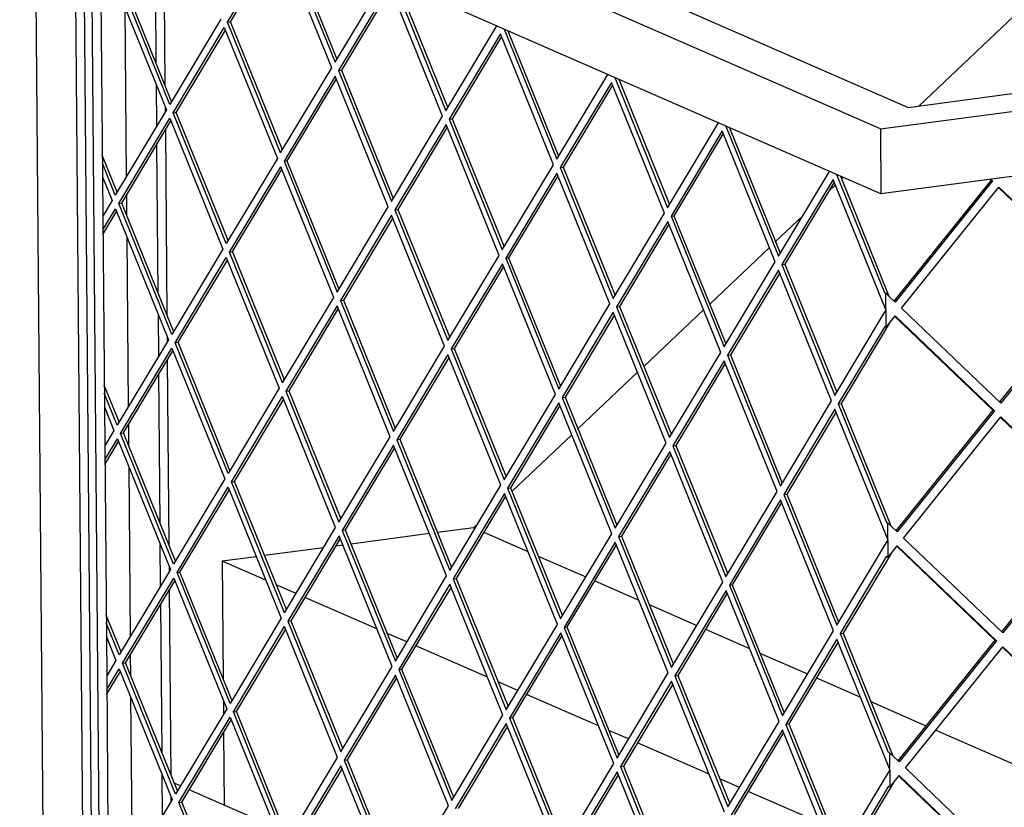
# Model space of a CAD drawing. Units: millimetres. Extents: x 0 to 287, y 17 to 217.
# Drawn here: x 171 to 178, y 45 to 51 of the extents above; entities that cross this region are included whole.
import ezdxf

# ---------------------------------------------------------------- set-up
doc = ezdxf.new("R2010")
doc.units = ezdxf.units.MM

# ---------------------------------------------------------------- blocks, each defined once
blk = doc.blocks.new('frame_UNV_1900-50_2SL_std__57', base_point=(6890.07, 1192.47))
at = {"color": 7, "linetype": 'Continuous'}
for p, q in [((7113.2, 2022.25), (7580.57, 2465.39)), ((7090.15, 2000.4), (7090.66, 2000.88)), ((7086.26, 1996.7), (7088.3, 1998.64)), ((7070.47, 1981.74), (7078.55, 1989.4)), ((7050.79, 1963.07), (7068.62, 1979.98)), ((7031.1, 1944.41), (7048.93, 1961.32)), ((7011.42, 1925.75), (7029.25, 1942.65)), ((6991.74, 1907.09), (7009.57, 1923.99)), ((6989.29, 1904.76), (6989.88, 1905.33)), ((6980.24, 1896.18), (6981.58, 1897.46)), ((6967.06, 1894.43), (6943.65, 1891.31)), ((6980.24, 1896.18), (6969.49, 1894.75)), ((6980.24, 1896.18), (6980.7, 1895.98)), ((6983.33, 1894.83), (6996.46, 1889.08)), ((6941.21, 1890.99), (6939.04, 1890.7)), ((6935.43, 1890.22), (6917.8, 1887.87)), ((6915.37, 1887.55), (6905.19, 1886.19)), ((6905.19, 1886.19), (6905.49, 1851.01)), ((6918.23, 1880.49), (6905.19, 1886.19)), ((6999.58, 1887.71), (7013.8, 1881.49)), ((6927.23, 1876.54), (6921.35, 1879.12)), ((7016.43, 1880.33), (7029.57, 1874.58)), ((6951.33, 1865.99), (6929.86, 1875.39)), ((7032.69, 1873.22), (7046.91, 1866.99)), ((6960.34, 1862.05), (6954.45, 1864.63)), ((7049.54, 1865.84), (7062.68, 1860.09)), ((6984.44, 1851.5), (6962.97, 1860.9)), ((7065.79, 1858.72), (7080.01, 1852.5)), ((6993.44, 1847.55), (6987.56, 1850.13)), ((7082.65, 1851.34), (7095.78, 1845.59)), ((6905.54, 1844.53), (6905.58, 1840.46)), ((7017.55, 1837), (6996.07, 1846.4)), ((7098.9, 1844.23), (7115.37, 1837.02)), ((6905.62, 1835), (6905.81, 1813.32)), ((7026.55, 1833.06), (7020.66, 1835.64)), ((7118.32, 1835.73), (7156.64, 1818.94)), ((7050.65, 1822.51), (7029.18, 1831.91)), ((7059.66, 1818.56), (7053.77, 1821.14)), ((6892.73, 1819.04), (6890.87, 1819.86)), ((6905.81, 1813.32), (6895.36, 1817.89)), ((7083.76, 1808.01), (7062.29, 1817.41)), ((6920.85, 1806.73), (6905.81, 1813.32))]:
    blk.add_line(p, q, dxfattribs=at)
blk = doc.blocks.new('U-profiel_vonkenscherm_1900-50_2SL__59', base_point=(6844.7, 1267.13))
at = {"color": 7, "linetype": 'Continuous'}
for p, q in [((6844.7, 2629.74), (6856.12, 1272.7)), ((6865.01, 1629.56), (6856.86, 2598.32)), ((6867.66, 1629.91), (6859.52, 2597.15)), ((6888.19, 2028.31), (6887.72, 2083.84)), ((6885.48, 2035), (6885.11, 2079.48)), ((6885.64, 2016.23), (6885.53, 2028.53)), ((6888.25, 2020.59), (6888.24, 2021.84)), ((6888.77, 1959.6), (6888.3, 2015.13)), ((6886.06, 1966.29), (6885.68, 2010.77)), ((6886.22, 1947.52), (6886.11, 1959.82)), ((6888.83, 1951.88), (6888.82, 1953.13)), ((6889.35, 1890.89), (6888.88, 1946.42)), ((6886.64, 1897.59), (6886.26, 1942.06)), ((6886.79, 1878.81), (6886.69, 1891.12)), ((6889.41, 1883.17), (6889.4, 1884.42)), ((6889.92, 1822.19), (6889.46, 1877.72)), ((6887.21, 1828.88), (6886.84, 1873.35)), ((6887.37, 1810.1), (6887.27, 1822.41)), ((6889.99, 1814.47), (6889.98, 1815.71))]:
    blk.add_line(p, q, dxfattribs=at)
blk = doc.blocks.new('L-profiel_vonkenscherm_1900-50_2SL__60', base_point=(6854.4, 1504.28))
at = {"color": 7, "linetype": 'Continuous'}
for p, q in [((7110.06, 2021.83), (8777.04, 2243.72)), ((7101.75, 2015.38), (8777.08, 2238.38)), ((8777.24, 2218.94), (7101.91, 1995.95)), ((6874.09, 2125.15), (7110.06, 2021.83)), ((7101.75, 2015.38), (6863.54, 2119.68)), ((6869.89, 1629.94), (6865.94, 2099.26)), ((7101.91, 1995.95), (6865.94, 2099.26)), ((6868.94, 2058.08), (6869.42, 2001.04)), ((6876.11, 2051.82), (6876.53, 2001.05)), ((7101.75, 2015.38), (7101.91, 1995.95)), ((6869.42, 2001.04), (6869.52, 1989.37)), ((6876.58, 1995.59), (6876.63, 1989.58)), ((6869.52, 1989.37), (6870, 1932.33)), ((6876.68, 1983.11), (6877.11, 1932.35)), ((6870, 1932.33), (6870.1, 1920.66)), ((6877.16, 1926.89), (6877.21, 1920.88)), ((6870.1, 1920.66), (6870.58, 1863.63)), ((6877.26, 1914.41), (6877.69, 1863.64)), ((6870.58, 1863.63), (6870.68, 1851.96)), ((6877.73, 1858.18), (6877.79, 1852.17)), ((6870.68, 1851.96), (6871.16, 1794.92)), ((6877.84, 1845.7), (6878.27, 1794.93))]:
    blk.add_line(p, q, dxfattribs=at)
blk = doc.blocks.new('gaas_1900-50_2SL__61', base_point=(6868.79, 1530.27))
at = {"color": 7, "linetype": 'Continuous'}
for p, q in [((6923.14, 2074.22), (6938.89, 2035.32)), ((6924.28, 2073.72), (6939.45, 2036.25)), ((6906.8, 2047.32), (6922.08, 2072.8)), ((6907.68, 2047.44), (6922.41, 2071.99)), ((6937.92, 2033.69), (6922.08, 2072.8)), ((6889.52, 2022.71), (6873.69, 2061.81)), ((6890.08, 2023.64), (6874.58, 2061.93)), ((6872.72, 2060.19), (6888.55, 2021.08)), ((6938.89, 2035.32), (6954.1, 2060.66)), ((6956.25, 2059.72), (6972, 2020.83)), ((6957.38, 2059.23), (6972.55, 2021.75)), ((6955.19, 2058.3), (6939.9, 2032.83)), ((6955.52, 2057.5), (6940.79, 2032.94)), ((6971.02, 2019.2), (6955.19, 2058.3)), ((6904.81, 2048.19), (6889.52, 2022.71)), ((6906.8, 2047.32), (6907.68, 2047.44)), ((6922.63, 2008.21), (6906.8, 2047.32)), ((6923.18, 2009.14), (6907.68, 2047.44)), ((6890.53, 2020.21), (6905.82, 2045.69)), ((6891.41, 2020.33), (6906.15, 2044.88)), ((6905.82, 2045.69), (6921.65, 2006.59)), ((6972, 2020.83), (6987.2, 2046.17)), ((6988.3, 2043.81), (6973.01, 2018.33)), ((7004.13, 2004.7), (6988.3, 2043.81)), ((6989.36, 2045.23), (7005.1, 2006.33)), ((6990.49, 2044.73), (7005.66, 2007.26)), ((6988.62, 2043), (6973.89, 2018.45)), ((6922.63, 2008.21), (6937.92, 2033.69)), ((6939.9, 2032.83), (6940.79, 2032.94)), ((6939.9, 2032.83), (6955.73, 1993.72)), ((6940.79, 2032.94), (6956.29, 1994.65)), ((6938.93, 2031.2), (6923.64, 2005.72)), ((6939.25, 2030.39), (6924.52, 2005.84)), ((6954.76, 1992.09), (6938.93, 2031.2)), ((7005.1, 2006.33), (7020.31, 2031.67)), ((7021.4, 2029.31), (7006.11, 2003.84)), ((7037.23, 1990.21), (7021.4, 2029.31)), ((7022.46, 2030.73), (7038.21, 1991.84)), ((7023.6, 2030.24), (7038.77, 1992.76)), ((7021.73, 2028.51), (7007, 2003.95)), ((6888.55, 2021.08), (6873.26, 1995.6)), ((6890.53, 2020.21), (6891.41, 2020.33)), ((6906.36, 1981.11), (6890.53, 2020.21)), ((6906.92, 1982.04), (6891.41, 2020.33)), ((6874.27, 1993.11), (6889.56, 2018.59)), ((6875.16, 1993.22), (6889.89, 2017.77)), ((6889.56, 2018.59), (6905.39, 1979.48)), ((6955.73, 1993.72), (6971.02, 2019.2)), ((6973.01, 2018.33), (6973.89, 2018.45)), ((6973.01, 2018.33), (6988.84, 1979.22)), ((6973.89, 2018.45), (6989.4, 1980.15)), ((6972.03, 2016.7), (6956.74, 1991.22)), ((6972.36, 2015.89), (6957.63, 1991.34)), ((6987.86, 1977.6), (6972.03, 2016.7)), ((7038.21, 1991.84), (7053.42, 2017.18)), ((7054.51, 2014.82), (7039.22, 1989.34)), ((7070.34, 1975.71), (7054.51, 2014.82)), ((7055.57, 2016.24), (7071.32, 1977.34)), ((7056.7, 2015.74), (7071.87, 1978.27)), ((7054.84, 2014.01), (7040.1, 1989.46)), ((6873.82, 1996.53), (6869.37, 2007.51)), ((6921.65, 2006.59), (6906.36, 1981.11)), ((6923.64, 2005.72), (6924.52, 2005.84)), ((6923.64, 2005.72), (6939.47, 1966.61)), ((6924.52, 2005.84), (6940.03, 1967.54)), ((6873.26, 1995.6), (6869.39, 2005.16)), ((6907.37, 1978.61), (6922.66, 2004.09)), ((6908.26, 1978.73), (6922.99, 2003.28)), ((6938.49, 1964.99), (6922.66, 2004.09)), ((6988.84, 1979.22), (7004.13, 2004.7)), ((7006.11, 2003.84), (7007, 2003.95)), ((7006.11, 2003.84), (7021.95, 1964.73)), ((7007, 2003.95), (7022.5, 1965.66)), ((7071.32, 1977.34), (7086.52, 2002.68)), ((6869.42, 2001.04), (6872.29, 1993.97)), ((7005.14, 2002.21), (6989.85, 1976.73)), ((7005.47, 2001.4), (6990.73, 1976.85)), ((7020.97, 1963.1), (7005.14, 2002.21)), ((7087.62, 2000.32), (7072.33, 1974.85)), ((7102.99, 1962.36), (7087.62, 2000.32)), ((7088.68, 2001.74), (7102.95, 1966.48)), ((7089.81, 2001.25), (7104.31, 1965.42)), ((7134.8, 2000.04), (7105.82, 1963.98)), ((7135.27, 1999.84), (7106.18, 1963.64)), ((7134.55, 2000.29), (7134.8, 2000.04)), ((7134.77, 2000.32), (7135.27, 1999.84)), ((7134.8, 2000.04), (7135.27, 1999.84)), ((7087.94, 1999.52), (7073.21, 1974.96)), ((7108.07, 1961.83), (7137.16, 1998.03)), ((7137.05, 1997.89), (7166.33, 1969.85)), ((7137.16, 1998.03), (7166.8, 1969.64)), ((6872.29, 1993.97), (6869.52, 1989.37)), ((6869.56, 1985.25), (6873.3, 1991.48)), ((6873.3, 1991.48), (6889.13, 1952.37)), ((6874.27, 1993.11), (6875.16, 1993.22)), ((6890.1, 1954), (6874.27, 1993.11)), ((6890.66, 1954.93), (6875.16, 1993.22)), ((6939.47, 1966.61), (6954.76, 1992.09)), ((6956.74, 1991.22), (6957.63, 1991.34)), ((6956.74, 1991.22), (6972.58, 1952.12)), ((6957.63, 1991.34), (6973.13, 1953.05)), ((6869.51, 1983.82), (6873.62, 1990.67)), ((6955.77, 1989.6), (6940.48, 1964.12)), ((6956.1, 1988.79), (6941.36, 1964.24)), ((6971.6, 1950.49), (6955.77, 1989.6)), ((7021.95, 1964.73), (7037.23, 1990.21)), ((7039.22, 1989.34), (7040.1, 1989.46)), ((7039.22, 1989.34), (7055.05, 1950.23)), ((7040.1, 1989.46), (7055.61, 1951.16)), ((7038.25, 1987.71), (7022.96, 1962.23)), ((7038.57, 1986.9), (7023.84, 1962.35)), ((7054.08, 1948.61), (7038.25, 1987.71)), ((6905.39, 1979.48), (6890.1, 1954)), ((6891.11, 1951.51), (6906.4, 1976.99)), ((6891.99, 1951.62), (6906.73, 1976.18)), ((6906.4, 1976.99), (6922.23, 1937.88)), ((6907.37, 1978.61), (6908.26, 1978.73)), ((6923.21, 1939.51), (6907.37, 1978.61)), ((6923.76, 1940.43), (6908.26, 1978.73)), ((6972.58, 1952.12), (6987.86, 1977.6)), ((6989.85, 1976.73), (6990.73, 1976.85)), ((6989.85, 1976.73), (7005.68, 1937.62)), ((6990.73, 1976.85), (7006.24, 1938.55)), ((6988.87, 1975.1), (6973.59, 1949.62)), ((6989.2, 1974.29), (6974.47, 1949.74)), ((7004.71, 1936), (6988.87, 1975.1)), ((7055.05, 1950.23), (7070.34, 1975.71)), ((7071.35, 1973.22), (7056.06, 1947.74)), ((7087.18, 1934.11), (7071.35, 1973.22)), ((7072.33, 1974.85), (7073.21, 1974.96)), ((7072.33, 1974.85), (7088.16, 1935.74)), ((7073.21, 1974.96), (7088.72, 1936.67)), ((7071.68, 1972.41), (7056.95, 1947.86)), ((7166.33, 1969.85), (7137.35, 1933.79)), ((7166.8, 1969.64), (7137.7, 1933.44)), ((6923.21, 1939.51), (6938.49, 1964.99)), ((7103.42, 1966.28), (7102.95, 1966.48)), ((7103.5, 1956.15), (7103.42, 1966.28)), ((7104.31, 1965.42), (7103.42, 1966.28)), ((7106.18, 1963.64), (7104.31, 1965.42)), ((6939.5, 1962.49), (6924.22, 1937.01)), ((6939.83, 1961.68), (6925.1, 1937.13)), ((6955.34, 1923.39), (6939.5, 1962.49)), ((6940.48, 1964.12), (6941.36, 1964.24)), ((6940.48, 1964.12), (6956.31, 1925.01)), ((6941.36, 1964.24), (6956.87, 1925.94)), ((7005.68, 1937.62), (7020.97, 1963.1)), ((7022.96, 1962.23), (7023.84, 1962.35)), ((7022.96, 1962.23), (7038.79, 1923.13)), ((7023.84, 1962.35), (7039.34, 1924.06)), ((7103.45, 1961.22), (7102.99, 1962.36)), ((7137.7, 1933.44), (7108.07, 1961.83)), ((7021.98, 1960.61), (7006.69, 1935.13)), ((7022.31, 1959.8), (7007.58, 1935.25)), ((7037.81, 1921.5), (7021.98, 1960.61)), ((7088.16, 1935.74), (7103, 1960.48)), ((7103, 1960.48), (7103.45, 1961.22)), ((7104.38, 1957.24), (7106.21, 1959.52)), ((7106.1, 1959.38), (7135.38, 1931.34)), ((7106.21, 1959.52), (7135.85, 1931.13)), ((7103.04, 1956.35), (7089.17, 1933.24)), ((7104.38, 1957.24), (7090.05, 1933.36)), ((7103.04, 1956.35), (7103.5, 1956.15)), ((7103.5, 1956.15), (7104.38, 1957.24)), ((6889.13, 1952.37), (6873.84, 1926.89)), ((6874.85, 1924.4), (6890.13, 1949.87)), ((6890.13, 1949.87), (6905.97, 1910.77)), ((6891.11, 1951.51), (6891.99, 1951.62)), ((6906.94, 1912.4), (6891.11, 1951.51)), ((6907.5, 1913.33), (6891.99, 1951.62)), ((6956.31, 1925.01), (6971.6, 1950.49)), ((6973.59, 1949.62), (6974.47, 1949.74)), ((6973.59, 1949.62), (6989.42, 1910.52)), ((6974.47, 1949.74), (6989.97, 1911.44)), ((6875.73, 1924.52), (6890.46, 1949.06)), ((6972.61, 1948), (6957.32, 1922.52)), ((6972.94, 1947.19), (6958.21, 1922.63)), ((6988.44, 1908.89), (6972.61, 1948)), ((7038.79, 1923.13), (7054.08, 1948.61)), ((7056.06, 1947.74), (7056.95, 1947.86)), ((7056.06, 1947.74), (7071.89, 1908.63)), ((7056.95, 1947.86), (7072.45, 1909.56)), ((7055.09, 1946.11), (7039.8, 1920.63)), ((7055.41, 1945.3), (7040.68, 1920.75)), ((7070.92, 1907.01), (7055.09, 1946.11)), ((6874.4, 1927.82), (6869.95, 1938.81)), ((6922.23, 1937.88), (6906.94, 1912.4)), ((6873.84, 1926.89), (6869.97, 1936.46)), ((6907.95, 1909.9), (6923.24, 1935.38)), ((6939.07, 1896.28), (6923.24, 1935.38)), ((6924.22, 1937.01), (6925.1, 1937.13)), ((6924.22, 1937.01), (6940.05, 1897.91)), ((6925.1, 1937.13), (6940.6, 1898.83)), ((6989.42, 1910.52), (7004.71, 1936)), ((7006.69, 1935.13), (7007.58, 1935.25)), ((7006.69, 1935.13), (7022.52, 1896.02)), ((7007.58, 1935.25), (7023.08, 1896.95)), ((6870, 1932.33), (6872.86, 1925.27)), ((6908.84, 1910.02), (6923.57, 1934.58)), ((7005.72, 1933.5), (6990.43, 1908.02)), ((7006.04, 1932.69), (6991.31, 1908.14)), ((7021.55, 1894.4), (7005.72, 1933.5)), ((7071.89, 1908.63), (7087.18, 1934.11)), ((7089.17, 1933.24), (7090.05, 1933.36)), ((7089.17, 1933.24), (7103.53, 1897.78)), ((7090.05, 1933.36), (7104.89, 1896.72)), ((7088.19, 1931.62), (7072.91, 1906.14)), ((7088.52, 1930.81), (7073.79, 1906.26)), ((7103.56, 1893.65), (7088.19, 1931.62)), ((7135.38, 1931.34), (7106.4, 1895.27)), ((7135.85, 1931.13), (7106.75, 1894.93)), ((7108.65, 1893.12), (7137.74, 1929.32)), ((7135.38, 1931.34), (7135.85, 1931.13)), ((7137.63, 1929.18), (7166.91, 1901.14)), ((7137.74, 1929.32), (7167.38, 1900.94)), ((6872.86, 1925.27), (6870.1, 1920.66)), ((6874.85, 1924.4), (6875.73, 1924.52)), ((6890.68, 1885.31), (6874.85, 1924.4)), ((6891.24, 1886.23), (6875.73, 1924.52)), ((6940.05, 1897.91), (6955.34, 1923.39)), ((6870.09, 1915.11), (6874.2, 1921.96)), ((6870.14, 1916.54), (6873.87, 1922.77)), ((6873.87, 1922.77), (6889.71, 1883.67)), ((6956.35, 1920.89), (6941.06, 1895.41)), ((6972.18, 1881.78), (6956.35, 1920.89)), ((6957.32, 1922.52), (6958.21, 1922.63)), ((6957.32, 1922.52), (6973.15, 1883.41)), ((6958.21, 1922.63), (6973.71, 1884.34)), ((7022.52, 1896.02), (7037.81, 1921.5)), ((7039.8, 1920.63), (7040.68, 1920.75)), ((7039.8, 1920.63), (7055.63, 1881.53)), ((7040.68, 1920.75), (7056.19, 1882.45)), ((6956.67, 1920.08), (6941.94, 1895.53)), ((7038.82, 1919.01), (7023.53, 1893.53)), ((7039.15, 1918.2), (7024.42, 1893.64)), ((7054.65, 1879.9), (7038.82, 1919.01)), ((6905.97, 1910.77), (6890.68, 1885.31)), ((6907.95, 1909.9), (6908.84, 1910.02)), ((6923.78, 1870.8), (6907.95, 1909.9)), ((6924.34, 1871.73), (6908.84, 1910.02)), ((6973.15, 1883.41), (6988.44, 1908.89)), ((6891.69, 1882.8), (6906.98, 1908.28)), ((6892.57, 1882.92), (6907.3, 1907.47)), ((6906.98, 1908.28), (6922.81, 1869.17)), ((6989.45, 1906.39), (6974.16, 1880.91)), ((6989.78, 1905.59), (6975.05, 1881.03)), ((7005.28, 1867.29), (6989.45, 1906.39)), ((6990.43, 1908.02), (6991.31, 1908.14)), ((6990.43, 1908.02), (7006.26, 1868.92)), ((6991.31, 1908.14), (7006.82, 1869.84)), ((7055.63, 1881.53), (7070.92, 1907.01)), ((7072.91, 1906.14), (7073.79, 1906.26)), ((7072.91, 1906.14), (7088.74, 1867.03)), ((7073.79, 1906.26), (7089.29, 1867.96)), ((7071.93, 1904.51), (7056.64, 1879.03)), ((7072.26, 1903.7), (7057.52, 1879.15)), ((7087.76, 1865.41), (7071.93, 1904.51)), ((7166.91, 1901.14), (7137.92, 1865.08)), ((7167.38, 1900.94), (7138.28, 1864.74)), ((7104, 1897.57), (7103.53, 1897.78)), ((7104.89, 1896.72), (7104, 1897.57)), ((7104.08, 1887.44), (7104, 1897.57)), ((7106.75, 1894.93), (7104.89, 1896.72)), ((6923.78, 1870.8), (6939.07, 1896.28)), ((6940.08, 1893.78), (6924.79, 1868.3)), ((6955.91, 1854.68), (6940.08, 1893.78)), ((6941.06, 1895.41), (6941.94, 1895.53)), ((6941.06, 1895.41), (6956.89, 1856.3)), ((6941.94, 1895.53), (6957.45, 1857.23)), ((7006.26, 1868.92), (7021.55, 1894.4)), ((6940.41, 1892.97), (6925.68, 1868.42)), ((7022.56, 1891.9), (7007.27, 1866.42)), ((7022.89, 1891.09), (7008.15, 1866.54)), ((7038.39, 1852.79), (7022.56, 1891.9)), ((7023.53, 1893.53), (7024.42, 1893.64)), ((7023.53, 1893.53), (7039.37, 1854.42)), ((7024.42, 1893.64), (7039.92, 1855.35)), ((7088.74, 1867.03), (7103.58, 1891.77)), ((7104.03, 1892.51), (7103.56, 1893.65)), ((7103.58, 1891.77), (7104.03, 1892.51)), ((7104.96, 1888.53), (7106.79, 1890.81)), ((7106.79, 1890.81), (7136.43, 1862.42)), ((7138.28, 1864.74), (7108.65, 1893.12)), ((7104.96, 1888.53), (7090.63, 1864.65)), ((7104.08, 1887.44), (7104.96, 1888.53)), ((7106.68, 1890.67), (7135.96, 1862.63)), ((7103.61, 1887.65), (7089.75, 1864.54)), ((7103.61, 1887.65), (7104.08, 1887.44)), ((6889.71, 1883.67), (6874.42, 1858.19)), ((6891.69, 1882.8), (6892.57, 1882.92)), ((6907.52, 1843.69), (6891.69, 1882.8)), ((6908.08, 1844.62), (6892.57, 1882.92)), ((6875.43, 1855.69), (6890.71, 1881.17)), ((6876.31, 1855.81), (6891.04, 1880.36)), ((6890.71, 1881.17), (6906.54, 1842.07)), ((6956.89, 1856.3), (6972.18, 1881.78)), ((6973.19, 1879.29), (6957.9, 1853.81)), ((6989.02, 1840.18), (6973.19, 1879.29)), ((6974.16, 1880.91), (6975.05, 1881.03)), ((6974.16, 1880.91), (6990, 1841.81)), ((6975.05, 1881.03), (6990.55, 1842.74)), ((7039.37, 1854.42), (7054.65, 1879.9)), ((7056.64, 1879.03), (7057.52, 1879.15)), ((7056.64, 1879.03), (7072.47, 1839.93)), ((7057.52, 1879.15), (7073.03, 1840.85)), ((6973.52, 1878.48), (6958.78, 1853.93)), ((7055.67, 1877.4), (7040.38, 1851.92)), ((7055.99, 1876.6), (7041.26, 1852.04)), ((7071.5, 1838.3), (7055.67, 1877.4)), ((6874.97, 1859.11), (6870.53, 1870.1)), ((6874.42, 1858.19), (6870.55, 1867.75)), ((6922.81, 1869.17), (6907.52, 1843.69)), ((6924.79, 1868.3), (6925.68, 1868.42)), ((6924.79, 1868.3), (6940.63, 1829.2)), ((6925.68, 1868.42), (6941.18, 1830.13)), ((6990, 1841.81), (7005.28, 1867.29)), ((6908.53, 1841.2), (6923.82, 1866.68)), ((6909.41, 1841.31), (6924.15, 1865.87)), ((6939.65, 1827.57), (6923.82, 1866.68)), ((7006.29, 1864.79), (6991.01, 1839.31)), ((7022.13, 1825.69), (7006.29, 1864.79)), ((7007.27, 1866.42), (7008.15, 1866.54)), ((7007.27, 1866.42), (7023.1, 1827.31)), ((7008.15, 1866.54), (7023.66, 1828.24)), ((7072.47, 1839.93), (7087.76, 1865.41)), ((7089.75, 1864.54), (7090.63, 1864.65)), ((7089.75, 1864.54), (7104.11, 1829.07)), ((7090.63, 1864.65), (7105.47, 1828.01)), ((6870.58, 1863.63), (6873.44, 1856.56)), ((7006.62, 1863.98), (6991.89, 1839.43)), ((7088.77, 1862.91), (7073.48, 1837.43)), ((7089.1, 1862.1), (7074.37, 1837.55)), ((7104.14, 1824.95), (7088.77, 1862.91)), ((7135.96, 1862.63), (7106.97, 1826.57)), ((7136.43, 1862.42), (7107.33, 1826.22)), ((7135.96, 1862.63), (7136.43, 1862.42)), ((7109.22, 1824.41), (7138.32, 1860.61)), ((7138.21, 1860.48), (7167.49, 1832.43)), ((7138.32, 1860.61), (7167.95, 1832.23)), ((6873.44, 1856.56), (6870.68, 1851.96)), ((6875.43, 1855.69), (6876.31, 1855.81)), ((6891.26, 1816.59), (6875.43, 1855.69)), ((6891.81, 1817.52), (6876.31, 1855.81)), ((6870.67, 1846.4), (6874.78, 1853.25)), ((6870.71, 1847.83), (6874.45, 1854.06)), ((6874.45, 1854.06), (6890.28, 1814.96)), ((6940.63, 1829.2), (6955.91, 1854.68)), ((6957.9, 1853.81), (6958.78, 1853.93)), ((6957.9, 1853.81), (6973.73, 1814.7)), ((6958.78, 1853.93), (6974.29, 1815.63)), ((7023.1, 1827.31), (7038.39, 1852.79)), ((6956.92, 1852.18), (6941.64, 1826.7)), ((6957.25, 1851.37), (6942.52, 1826.82)), ((6972.76, 1813.08), (6956.92, 1852.18)), ((7039.4, 1850.3), (7024.11, 1824.82)), ((7055.23, 1811.19), (7039.4, 1850.3)), ((7040.38, 1851.92), (7041.26, 1852.04)), ((7040.38, 1851.92), (7056.21, 1812.82)), ((7041.26, 1852.04), (7056.76, 1813.75)), ((7039.73, 1849.49), (7025, 1824.94)), ((6906.54, 1842.07), (6891.26, 1816.59)), ((6908.53, 1841.2), (6909.41, 1841.31)), ((6924.36, 1802.09), (6908.53, 1841.2)), ((6924.92, 1803.02), (6909.41, 1841.31)), ((6892.27, 1814.09), (6907.55, 1839.57)), ((6893.15, 1814.21), (6907.88, 1838.76)), ((6907.55, 1839.57), (6923.39, 1800.47)), ((6973.73, 1814.7), (6989.02, 1840.18)), ((6991.01, 1839.31), (6991.89, 1839.43)), ((6991.01, 1839.31), (7006.84, 1800.21)), ((6991.89, 1839.43), (7007.39, 1801.14)), ((7056.21, 1812.82), (7071.5, 1838.3)), ((6990.03, 1837.69), (6974.74, 1812.21)), ((6990.36, 1836.88), (6975.63, 1812.32)), ((7005.86, 1798.58), (6990.03, 1837.69)), ((7072.51, 1835.8), (7057.22, 1810.32)), ((7072.84, 1834.99), (7058.1, 1810.44)), ((7088.34, 1796.7), (7072.51, 1835.8)), ((7073.48, 1837.43), (7074.37, 1837.55)), ((7073.48, 1837.43), (7089.32, 1798.32)), ((7074.37, 1837.55), (7089.87, 1799.25)), ((7104.58, 1828.86), (7104.11, 1829.07)), ((6924.36, 1802.09), (6939.65, 1827.57)), ((6941.64, 1826.7), (6942.52, 1826.82)), ((6941.64, 1826.7), (6957.47, 1787.6)), ((6942.52, 1826.82), (6958.02, 1788.52)), ((7105.47, 1828.01), (7104.58, 1828.86)), ((7104.66, 1818.73), (7104.58, 1828.86)), ((7107.33, 1826.22), (7105.47, 1828.01)), ((6940.66, 1825.08), (6925.37, 1799.6)), ((6940.99, 1824.27), (6926.26, 1799.71)), ((6956.49, 1785.97), (6940.66, 1825.08)), ((7006.84, 1800.21), (7022.13, 1825.69)), ((7023.14, 1823.19), (7007.85, 1797.71)), ((7038.97, 1784.09), (7023.14, 1823.19)), ((7024.11, 1824.82), (7025, 1824.94)), ((7024.11, 1824.82), (7039.94, 1785.71)), ((7025, 1824.94), (7040.5, 1786.64)), ((7104.6, 1823.8), (7104.14, 1824.95)), ((7104.16, 1823.06), (7104.6, 1823.8)), ((7138.86, 1796.03), (7109.22, 1824.41)), ((7023.46, 1822.38), (7008.73, 1797.83)), ((7089.32, 1798.32), (7104.16, 1823.06)), ((7105.54, 1819.82), (7107.37, 1822.1)), ((7107.26, 1821.96), (7136.54, 1793.92)), ((7107.37, 1822.1), (7137, 1793.72)), ((7104.19, 1818.94), (7090.33, 1795.83)), ((7105.54, 1819.82), (7091.21, 1795.95)), ((7104.19, 1818.94), (7104.66, 1818.73)), ((7104.66, 1818.73), (7105.54, 1819.82)), ((6890.28, 1814.96), (6875, 1789.48)), ((6892.27, 1814.09), (6893.15, 1814.21)), ((6908.1, 1774.99), (6892.27, 1814.09)), ((6908.65, 1775.91), (6893.15, 1814.21)), ((6957.47, 1787.6), (6972.76, 1813.08))]:
    blk.add_line(p, q, dxfattribs=at)
blk = doc.blocks.new('Vonkenscherm_1900-50_2SL_STD__62', base_point=(6844.7, 1267.13))
for name, p in [('U-profiel_vonkenscherm_1900-50_2SL__59', (6844.7, 1267.13)), ('L-profiel_vonkenscherm_1900-50_2SL__60', (6854.4, 1504.28)), ('gaas_1900-50_2SL__61', (6868.79, 1530.27))]:
    blk.add_blockref(name, p)
blk = doc.blocks.new('Universal_MF_1900-50_W_2SL_std_PALETTECAD__95', base_point=(6844.7, 851.92))
for name, p in [('Vonkenscherm_1900-50_2SL_STD__62', (6844.7, 1267.13)), ('frame_UNV_1900-50_2SL_std__57', (6890.07, 1192.47))]:
    blk.add_blockref(name, p)
blk = doc.blocks.new('Gen4', base_point=(8332, 1879.53))
blk.add_blockref('Universal_MF_1900-50_W_2SL_std_PALETTECAD__95', (6844.7, 851.92))

msp = doc.modelspace()

# ---------------------------------------------------------------- block references
at = {"xscale": 0.025, "yscale": 0.025, "zscale": 0.025}
msp.add_blockref('Gen4', (208.3, 46.9884), dxfattribs=at)

doc.saveas('drawing.dxf')
